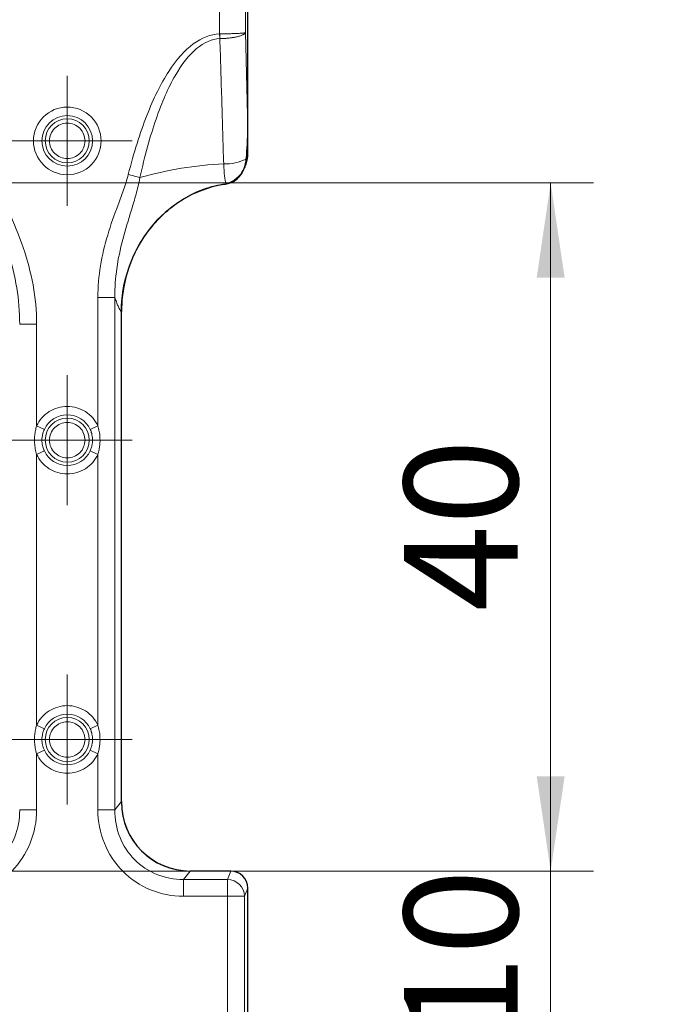
# Model space of a CAD drawing. Units: millimetres. Extents: x 0 to 420, y 0 to 297.
# Drawn here: x 254 to 269, y 166 to 189 of the extents above; entities that cross this region are included whole.
import ezdxf

# ---------------------------------------------------------------- set-up
doc = ezdxf.new("R2010")
doc.units = ezdxf.units.MM
doc.styles.add('SLDTEXTSTYLE0', font='TXT', dxfattribs={"width": 0.605})
doc.dimstyles.new('SLDDIMSTYLE0', dxfattribs={"dimtxt": 2.568319, "dimasz": 2.2, "dimexe": 0, "dimexo": 0.0625, "dimgap": 0.64208, "dimtad": 1, "dimlfac": 2.5, "dimrnd": 1e-09, "dimzin": 12, "dimdsep": 46, "dimtxsty": 'SLDTEXTSTYLE0', "dimsah": 1, "dimcen": 0.09, "dimadec": 0, "dimazin": 3, "dimtfac": 1, "dimtdec": 3, "dimtofl": 0, "dimtmove": 0, "dimatfit": 3, "dimfxl": 0, "dimfrac": 2, "dimtolj": 1, "dimtzin": 12, "dimarcsym": 0})
doc.dimstyles.new('SLDDIMSTYLE1', dxfattribs={"dimtxt": 2.568319, "dimasz": 2.2, "dimexe": 0, "dimexo": 0.0625, "dimgap": 0.64208, "dimtad": 1, "dimlfac": 2.5, "dimrnd": 1e-09, "dimzin": 12, "dimdsep": 46, "dimtxsty": 'SLDTEXTSTYLE0', "dimsah": 1, "dimcen": 0.09, "dimadec": 0, "dimazin": 3, "dimtfac": 1, "dimtdec": 3, "dimtmove": 0, "dimatfit": 0, "dimfxl": 0, "dimfrac": 2, "dimtolj": 1, "dimtzin": 12, "dimarcsym": 0})

# ---------------------------------------------------------------- blocks, each defined once
blk = doc.blocks.new('_D')
at = {"color": 7, "linetype": 'Continuous', "lineweight": 0}
for p, q in [((251.258, 185.066), (267.776, 185.066)), ((266.776, 169.066), (266.776, 185.066)), ((252.971, 169.066), (267.776, 169.066))]:
    blk.add_line(p, q, dxfattribs=at)
at = {"color": 7, "linetype": 'Continuous', "lineweight": 18}
for points in [[(266.776, 185.066), (266.451, 182.866), (267.101, 182.866)], [(266.776, 169.066), (267.101, 171.266), (266.451, 171.266)]]:
    blk.add_solid(points, dxfattribs=at)
at = {"color": 7, "linetype": 'Continuous', "lineweight": 18, "insert": (263.365, 175.106), "char_height": 2.6458, "attachment_point": 1, "rotation": 90, "style": 'SLDTEXTSTYLE0'}
blk.add_mtext('40', dxfattribs=at)
blk = doc.blocks.new('_D_1')
at = {"color": 7, "linetype": 'Continuous', "lineweight": 0}
for p, q in [((259.432, 198.266), (274.776, 198.266)), ((273.776, 198.266), (273.776, 135.866)), ((259.432, 135.866), (274.776, 135.866))]:
    blk.add_line(p, q, dxfattribs=at)
at = {"color": 7, "linetype": 'Continuous', "lineweight": 18}
for points in [[(273.776, 198.266), (273.451, 196.066), (274.101, 196.066)], [(273.776, 135.866), (274.101, 138.066), (273.451, 138.066)]]:
    blk.add_solid(points, dxfattribs=at)
at = {"color": 7, "linetype": 'Continuous', "lineweight": 18, "insert": (270.365, 164.126), "char_height": 2.6458, "attachment_point": 1, "rotation": 90, "style": 'SLDTEXTSTYLE0'}
blk.add_mtext('156', dxfattribs=at)
blk = doc.blocks.new('_D_7')
at = {"color": 7, "linetype": 'Continuous', "lineweight": 0}
for p, q in [((266.776, 169.066), (266.776, 173.466)), ((259.636, 169.066), (267.776, 169.066)), ((266.776, 165.066), (266.776, 169.066)), ((259.636, 165.066), (267.776, 165.066)), ((266.776, 165.066), (266.776, 160.666))]:
    blk.add_line(p, q, dxfattribs=at)
at = {"color": 7, "linetype": 'Continuous', "lineweight": 18}
for points in [[(266.776, 169.066), (267.101, 171.266), (266.451, 171.266)], [(266.776, 165.066), (266.451, 162.866), (267.101, 162.866)]]:
    blk.add_solid(points, dxfattribs=at)
at = {"color": 7, "linetype": 'Continuous', "lineweight": 18, "insert": (263.365, 165.106), "char_height": 2.6458, "attachment_point": 1, "rotation": 90, "style": 'SLDTEXTSTYLE0'}
blk.add_mtext('10', dxfattribs=at)
blk = doc.blocks.new('SW_CENTERMARKSYMBOL_21')
at = {"color": 0, "linetype": 'Continuous', "lineweight": 18}
for p, q in [((0, 1), (0, 1.512)), ((0, 0), (0, 1)), ((-1, 0), (-1.512, 0)), ((0, 0), (-1, 0)), ((0, 0), (0, -1)), ((0, 0), (1, 0)), ((1, 0), (1.512, 0)), ((0, -1), (0, -1.512))]:
    blk.add_line(p, q, dxfattribs=at)
blk = doc.blocks.new('SW_CENTERMARKSYMBOL_46')
at = {"color": 0, "linetype": 'Continuous', "lineweight": 18}
for p, q in [((0, 1), (0, 1.512)), ((0, 0), (0, 1)), ((-1, 0), (-1.512, 0)), ((0, 0), (-1, 0)), ((0, 0), (0, -1)), ((0, 0), (1, 0)), ((1, 0), (1.512, 0)), ((0, -1), (0, -1.512))]:
    blk.add_line(p, q, dxfattribs=at)
blk = doc.blocks.new('SW_CENTERMARKSYMBOL_163')
at = {"color": 0, "linetype": 'Continuous', "lineweight": 18}
for p, q in [((0, 1), (0, 1.512)), ((0, 0), (0, 1)), ((-1, 0), (-1.512, 0)), ((0, 0), (-1, 0)), ((0, 0), (0, -1)), ((0, 0), (1, 0)), ((1, 0), (1.512, 0)), ((0, -1), (0, -1.512))]:
    blk.add_line(p, q, dxfattribs=at)

msp = doc.modelspace()

# ---------------------------------------------------------------- linework, layer by layer
at = {"color": 7, "linetype": 'Continuous', "lineweight": 25}
for p, q in [((259.73, 186.3237), (259.73, 197.6685)), ((259.73, 185.7498), (259.73, 197.667)), ((256.79, 170.665), (256.79, 182.0752)), ((256.79, 170.6789), (256.79, 182.0606)), ((259.3303, 169.0662), (258.3888, 169.0662)), ((259.3361, 169.0662), (258.3889, 169.0662)), ((259.73, 165.4657), (259.73, 168.6667)), ((259.73, 165.4682), (259.73, 168.6642))]:
    msp.add_line(p, q, dxfattribs=at)
at = {"color": 8, "linetype": 'Continuous', "lineweight": 18}
for p, q in [((259.0753, 197.0616), (259.0753, 188.5339)), ((259.673, 197.0616), (259.673, 188.5625)), ((259.0753, 188.5339), (259.0805, 188.4221)), ((259.673, 188.5625), (259.73, 186.3237)), ((257.2218, 185.1907), (256.9488, 185.2596)), ((256.2428, 182.405), (256.6367, 182.405)), ((256.2428, 182.405), (256.2428, 179.4172)), ((256.6367, 170.4862), (256.6367, 182.405)), ((254.8173, 181.7836), (254.4234, 181.7836)), ((254.8173, 179.4172), (254.8173, 181.7836)), ((254.8173, 179.4172), (254.9968, 179.3335)), ((256.0633, 179.3335), (256.2428, 179.4172)), ((254.8173, 178.7532), (254.9968, 178.8368)), ((256.2428, 178.7532), (256.0633, 178.8368)), ((254.8173, 172.4572), (254.8173, 178.7532)), ((256.2428, 178.7532), (256.2428, 172.4572)), ((254.8173, 172.4572), (254.9968, 172.3735)), ((256.0633, 172.3735), (256.2428, 172.4572)), ((254.9968, 171.8768), (254.8173, 171.7932)), ((254.8173, 170.4862), (254.8173, 171.7932)), ((256.2428, 171.7932), (256.0633, 171.8768)), ((256.2428, 171.7932), (256.2428, 170.4862)), ((256.79, 170.6789), (256.6367, 170.4862)), ((254.4234, 170.4862), (254.8173, 170.4862)), ((256.2428, 170.4862), (256.6367, 170.4862)), ((258.3889, 169.0662), (258.2325, 168.8697)), ((259.2585, 168.8697), (259.3361, 169.0662)), ((258.2325, 168.4791), (258.2325, 168.8697)), ((258.2325, 168.8697), (259.2585, 168.8697)), ((259.2585, 168.4791), (259.2585, 168.8697)), ((259.73, 168.6642), (259.657, 168.4791)), ((258.2325, 168.4791), (259.2585, 168.4791)), ((259.2585, 168.4791), (259.2585, 165.6533)), ((259.657, 168.4791), (259.2585, 168.4791)), ((259.657, 168.4791), (259.657, 165.6533))]:
    msp.add_line(p, q, dxfattribs=at)
for centre, radius in [((255.53, 186.0452), 0.5882), ((255.53, 186.0452), 0.5121), ((255.53, 179.0852), 0.5121), ((255.53, 172.1252), 0.5121)]:
    msp.add_circle(centre, radius, dxfattribs=at)
for centre, radius, start, end in [((259.5492, 177.0817), 8.4365, 92.5834, 106.014), ((259.1938, 186.6967), 1.1874, 268.80066, 294.99851), ((255.53, 179.0852), 0.5882, 24.97464, 155.02536), ((255.53, 179.0852), 0.5882, 204.97464, 335.02536), ((255.53, 172.1252), 0.5882, 24.97464, 155.02536), ((255.53, 172.1252), 0.5882, 204.97464, 335.02536), ((259.2537, 168.4662), 0.4035, 1.83973, 89.31625)]:
    msp.add_arc(centre, radius, start, end, dxfattribs=at)
at = {"color": 7, "linetype": 'Continuous', "lineweight": 25}
for centre, major_axis, ratio, start_param, end_param in [((259.6402, 182.0354), (0.3183, -3.016), 0.9390809, 3.2016685, 4.6004643), ((258.4513, 170.7419), (-1.0584, -1.3308), 0.9621437, 5.4031722, 6.9363753), ((258.3912, 170.6675), (-1.1141, -1.1518), 0.9984769, 5.4819112, 7.0511841), ((259.3295, 168.6659), (0.3195, 0.2421), 0.997845, 5.63573, 7.2044494), ((259.3285, 168.6565), (-0.1509, -0.3825), 0.972754, 1.9561976, 3.5081289)]:
    msp.add_ellipse(centre, major_axis=major_axis, ratio=ratio, start_param=start_param, end_param=end_param, dxfattribs=at)
at = {"color": 8, "linetype": 'Continuous', "lineweight": 18}
for points in [[(256.9488, 185.2596), (257.0777, 185.7705), (257.3668, 186.691), (257.8798, 187.7213), (258.4546, 188.366), (258.866, 188.5242), (259.0753, 188.5339)], [(259.0753, 188.5339), (259.0771, 188.534), (259.0789, 188.534), (259.0807, 188.534)], [(259.0805, 188.4221), (258.8959, 188.4136), (258.5336, 188.2593), (258.0298, 187.6239), (257.5828, 186.6062), (257.3327, 185.696), (257.2218, 185.1907)], [(252.8276, 168.8697), (253.0412, 168.8678), (253.4644, 168.9481), (253.9957, 169.3031), (254.3461, 169.8412), (254.4253, 170.2699), (254.4234, 170.4862)], [(254.8173, 170.4862), (254.8173, 170.2199), (254.7148, 169.6914), (254.2759, 169.0253), (253.6155, 168.5825), (253.0915, 168.4791), (252.8276, 168.4791)], [(258.2325, 168.4791), (257.9686, 168.4791), (257.4446, 168.5825), (256.7842, 169.0253), (256.3453, 169.6914), (256.2428, 170.2199), (256.2428, 170.4862)], [(256.6367, 170.4862), (256.6348, 170.2699), (256.714, 169.8412), (257.0644, 169.3031), (257.5957, 168.9481), (258.0189, 168.8678), (258.2325, 168.8697)]]:
    msp.add_open_spline(points, degree=3, dxfattribs=at)
for points, knots in [([(259.673, 188.5625), (259.6715, 188.5592), (259.6685, 188.5525), (259.6601, 188.5423), (259.6485, 188.5321), (259.6334, 188.5218), (259.6064, 188.507), (259.5601, 188.4882), (259.4897, 188.4683), (259.4115, 188.4522), (259.3309, 188.4398), (259.2472, 188.4308), (259.1633, 188.4247), (259.1076, 188.423), (259.0805, 188.4221)], [0, 0, 0, 0, 0.0477968, 0.0967884, 0.146888, 0.1979928, 0.2499844, 0.3736107, 0.4992175, 0.6058864, 0.710316, 0.8113773, 0.9081593, 1, 1, 1, 1]), ([(259.0807, 188.534), (259.0808, 188.5214), (259.0811, 188.4962), (259.081, 188.4586), (259.0807, 188.4343), (259.0805, 188.4221)], [0, 0, 0, 0, 0.3338377, 0.6676389, 1, 1, 1, 1]), ([(259.0807, 188.534), (259.0962, 188.5341), (259.1273, 188.5343), (259.1741, 188.5348), (259.2209, 188.5354), (259.2675, 188.5363), (259.3134, 188.5373), (259.3584, 188.5385), (259.4019, 188.5399), (259.4437, 188.5415), (259.4867, 188.5434), (259.5319, 188.5458), (259.5787, 188.549), (259.622, 188.5529), (259.6579, 188.5574), (259.6678, 188.5608), (259.673, 188.5625)], [0, 0, 0, 0, 0.0524569, 0.1056893, 0.159698, 0.2144835, 0.2700465, 0.3263877, 0.3835077, 0.441407, 0.5000863, 0.5743173, 0.661432, 0.7614232, 0.8742825, 1, 1, 1, 1]), ([(259.0805, 188.4221), (259.0955, 187.935), (259.1254, 186.9642), (259.1544, 185.9933), (259.1689, 185.5096)], [0, 0, 0, 0, 0.50181, 1, 1, 1, 1]), ([(254.7438, 186.0452), (254.7438, 185.8366), (254.8266, 185.6366), (255.1215, 185.3417), (255.3215, 185.2589), (255.7386, 185.2589), (255.9386, 185.3417), (256.2335, 185.6366), (256.3163, 185.8366), (256.3163, 186.2537), (256.2335, 186.4537), (255.9386, 186.7486), (255.7386, 186.8315), (255.3215, 186.8315), (255.1215, 186.7486), (254.8266, 186.4537), (254.7438, 186.2537), (254.7438, 186.0452)], [0, 0, 0, 0, 0.125, 0.125, 0.25, 0.25, 0.375, 0.375, 0.5, 0.5, 0.625, 0.625, 0.75, 0.75, 0.875, 0.875, 1, 1, 1, 1]), ([(255.9431, 186.0452), (255.9431, 185.9356), (255.8996, 185.8306), (255.7447, 185.6756), (255.6396, 185.6321), (255.4205, 185.6321), (255.3154, 185.6756), (255.1605, 185.8306), (255.117, 185.9356), (255.117, 186.1547), (255.1605, 186.2598), (255.3154, 186.4147), (255.4205, 186.4582), (255.6396, 186.4582), (255.7447, 186.4147), (255.8996, 186.2598), (255.9431, 186.1547), (255.9431, 186.0452)], [0, 0, 0, 0, 0.125, 0.125, 0.25, 0.25, 0.375, 0.375, 0.5, 0.5, 0.625, 0.625, 0.75, 0.75, 0.875, 0.875, 1, 1, 1, 1]), ([(259.2199, 185.0457), (259.2096, 185.0946), (259.1995, 185.1561), (259.1816, 185.3098), (259.1738, 185.4024), (259.1689, 185.5096)], [0, 0, 0, 0, 0.5, 0.5, 1, 1, 1, 1]), ([(253.8334, 185.2478), (253.8753, 185.1037), (253.9841, 184.8227), (254.1077, 184.5458), (254.2901, 184.1297), (254.4068, 183.8508), (254.6979, 182.9976), (254.8173, 182.4076), (254.8173, 181.7836)], [0, 0, 0, 0, 0.125, 0.25, 0.25, 0.5, 0.5, 1, 1, 1, 1]), ([(256.2428, 182.405), (256.2428, 182.9022), (256.3293, 183.3837), (256.5411, 184.0917), (256.6257, 184.3247), (256.7552, 184.6724), (256.8422, 184.904), (256.9184, 185.1393), (256.9488, 185.2596)], [0, 0, 0, 0, 0.5, 0.5, 0.75, 0.75, 0.875, 1, 1, 1, 1]), ([(254.4234, 181.7836), (254.4255, 182.0702), (254.3765, 182.6307), (254.2414, 183.1756), (254.0736, 183.7208), (253.9725, 183.9931), (253.8148, 184.4162), (253.7081, 184.7034), (253.6144, 185.0113), (253.5783, 185.1736)], [0, 0, 0, 0, 0.25, 0.5, 0.5, 0.75, 0.75, 0.875, 1, 1, 1, 1]), ([(257.2218, 185.1907), (257.1965, 185.0561), (257.1328, 184.7991), (257.06, 184.5584), (256.9515, 184.2042), (256.8806, 183.9763), (256.7627, 183.5247), (256.6676, 183.0788), (256.6346, 182.6309), (256.6367, 182.405)], [0, 0, 0, 0, 0.125, 0.25, 0.25, 0.5, 0.5, 0.75, 1, 1, 1, 1]), ([(256.6367, 182.405), (256.6428, 182.3865), (256.655, 182.3495), (256.6736, 182.2982), (256.6924, 182.25), (256.7115, 182.2053), (256.7308, 182.1639), (256.7503, 182.1259), (256.77, 182.0911), (256.7834, 182.0708), (256.79, 182.0606)], [0, 0, 0, 0, 0.1252692, 0.2502281, 0.3749929, 0.4996807, 0.6244085, 0.7492934, 0.8744519, 1, 1, 1, 1]), ([(254.8173, 179.4172), (254.8805, 179.5529), (254.9812, 179.6678), (255.2337, 179.8287), (255.3803, 179.8715), (255.6798, 179.8715), (255.8264, 179.8287), (256.0789, 179.6678), (256.1796, 179.5529), (256.2428, 179.4172)], [0, 0, 0, 0, 0.25, 0.25, 0.5, 0.5, 0.75, 0.75, 1, 1, 1, 1]), ([(254.8173, 178.7532), (254.8111, 178.7746), (254.7986, 178.8174), (254.7849, 178.883), (254.775, 178.9496), (254.7691, 179.0172), (254.7668, 179.1005), (254.7716, 179.1985), (254.7874, 179.3098), (254.8073, 179.3814), (254.8173, 179.4172)], [0, 0, 0, 0, 0.0992175, 0.19851122, 0.29825347, 0.39881167, 0.50054446, 0.66911044, 0.83503353, 1, 1, 1, 1]), ([(254.9412, 179.0852), (254.9414, 179.0977), (254.9419, 179.1245), (254.9465, 179.1672), (254.9567, 179.2229), (254.9731, 179.2795), (254.9903, 179.3186), (254.9968, 179.3335)], [0, 0, 0, 0, 0.1466935, 0.3136678, 0.500908, 0.8088812, 1, 1, 1, 1]), ([(255.9431, 179.0852), (255.9431, 178.9756), (255.8996, 178.8706), (255.7447, 178.7156), (255.6396, 178.6721), (255.4205, 178.6721), (255.3154, 178.7156), (255.1605, 178.8706), (255.117, 178.9756), (255.117, 179.1947), (255.1605, 179.2998), (255.3154, 179.4547), (255.4205, 179.4982), (255.6396, 179.4982), (255.7447, 179.4547), (255.8996, 179.2998), (255.9431, 179.1947), (255.9431, 179.0852)], [0, 0, 0, 0, 0.125, 0.125, 0.25, 0.25, 0.375, 0.375, 0.5, 0.5, 0.625, 0.625, 0.75, 0.75, 0.875, 0.875, 1, 1, 1, 1]), ([(256.0633, 179.3335), (256.0673, 179.3246), (256.0772, 179.3026), (256.0919, 179.2622), (256.1069, 179.2079), (256.1168, 179.1471), (256.1199, 179.0851), (256.1168, 179.0229), (256.1055, 178.9546), (256.087, 178.8909), (256.0698, 178.8518), (256.0633, 178.8368)], [0, 0, 0, 0, 0.0572989, 0.1410324, 0.2512163, 0.3866663, 0.5000392, 0.6137799, 0.7503229, 0.9044512, 1, 1, 1, 1]), ([(256.2428, 179.4172), (256.249, 179.3958), (256.2615, 179.353), (256.2752, 179.2873), (256.2851, 179.2208), (256.291, 179.1531), (256.2933, 179.0698), (256.2885, 178.9719), (256.2727, 178.8606), (256.2528, 178.7889), (256.2428, 178.7532)], [0, 0, 0, 0, 0.0992175, 0.1985112, 0.2982535, 0.3988117, 0.5005445, 0.6691104, 0.8350335, 1, 1, 1, 1]), ([(254.9968, 178.8368), (254.9928, 178.8458), (254.9829, 178.8678), (254.9682, 178.9082), (254.9533, 178.9625), (254.943, 179.0232), (254.9417, 179.0658), (254.9412, 179.0852)], [0, 0, 0, 0, 0.11458878, 0.28205286, 0.50242371, 0.77327738, 1, 1, 1, 1]), ([(256.2428, 178.7532), (256.1796, 178.6175), (256.0789, 178.5026), (255.8264, 178.3416), (255.6798, 178.2989), (255.3803, 178.2989), (255.2337, 178.3416), (254.9812, 178.5026), (254.8805, 178.6175), (254.8173, 178.7532)], [0, 0, 0, 0, 0.25, 0.25, 0.5, 0.5, 0.75, 0.75, 1, 1, 1, 1]), ([(254.8173, 172.4572), (254.8805, 172.5929), (254.9812, 172.7078), (255.2337, 172.8687), (255.3803, 172.9115), (255.6798, 172.9115), (255.8264, 172.8687), (256.0789, 172.7078), (256.1796, 172.5929), (256.2428, 172.4572)], [0, 0, 0, 0, 0.25, 0.25, 0.5, 0.5, 0.75, 0.75, 1, 1, 1, 1]), ([(254.8173, 171.7932), (254.8111, 171.8146), (254.7986, 171.8574), (254.7849, 171.923), (254.775, 171.9896), (254.7691, 172.0572), (254.7668, 172.1405), (254.7716, 172.2385), (254.7874, 172.3498), (254.8073, 172.4214), (254.8173, 172.4572)], [0, 0, 0, 0, 0.0992175, 0.19851122, 0.29825347, 0.39881167, 0.50054446, 0.66911044, 0.83503353, 1, 1, 1, 1]), ([(255.9431, 172.1252), (255.9431, 172.0156), (255.8996, 171.9106), (255.7447, 171.7556), (255.6396, 171.7121), (255.4205, 171.7121), (255.3154, 171.7556), (255.1605, 171.9106), (255.117, 172.0156), (255.117, 172.2347), (255.1605, 172.3398), (255.3154, 172.4947), (255.4205, 172.5382), (255.6396, 172.5382), (255.7447, 172.4947), (255.8996, 172.3398), (255.9431, 172.2347), (255.9431, 172.1252)], [0, 0, 0, 0, 0.125, 0.125, 0.25, 0.25, 0.375, 0.375, 0.5, 0.5, 0.625, 0.625, 0.75, 0.75, 0.875, 0.875, 1, 1, 1, 1]), ([(256.2428, 172.4572), (256.249, 172.4358), (256.2615, 172.393), (256.2752, 172.3273), (256.2851, 172.2608), (256.291, 172.1931), (256.2933, 172.1098), (256.2885, 172.0119), (256.2727, 171.9006), (256.2528, 171.8289), (256.2428, 171.7932)], [0, 0, 0, 0, 0.0992175, 0.1985112, 0.2982535, 0.3988117, 0.5005445, 0.6691104, 0.8350335, 1, 1, 1, 1]), ([(254.9412, 172.1252), (254.9414, 172.1377), (254.9419, 172.1645), (254.9465, 172.2072), (254.9567, 172.2629), (254.9731, 172.3195), (254.9903, 172.3586), (254.9968, 172.3735)], [0, 0, 0, 0, 0.1466892, 0.3136635, 0.500908, 0.8088872, 1, 1, 1, 1]), ([(256.0633, 172.3735), (256.0673, 172.3646), (256.0772, 172.3426), (256.0919, 172.3022), (256.1069, 172.2479), (256.1168, 172.1871), (256.1199, 172.1251), (256.1168, 172.0629), (256.1055, 171.9946), (256.087, 171.9309), (256.0698, 171.8918), (256.0633, 171.8768)], [0, 0, 0, 0, 0.0573002, 0.1410338, 0.2512163, 0.3866651, 0.5000392, 0.6137815, 0.7503229, 0.9044493, 1, 1, 1, 1]), ([(254.9968, 171.8768), (254.9928, 171.8858), (254.9829, 171.9078), (254.9682, 171.9482), (254.9533, 172.0025), (254.943, 172.0632), (254.9417, 172.1058), (254.9412, 172.1252)], [0, 0, 0, 0, 0.1145888, 0.2820529, 0.5024237, 0.7732774, 1, 1, 1, 1]), ([(256.2428, 171.7932), (256.1796, 171.6575), (256.0789, 171.5426), (255.8264, 171.3816), (255.6798, 171.3389), (255.3803, 171.3389), (255.2337, 171.3816), (254.9812, 171.5426), (254.8805, 171.6575), (254.8173, 171.7932)], [0, 0, 0, 0, 0.25, 0.25, 0.5, 0.5, 0.75, 0.75, 1, 1, 1, 1])]:
    msp.add_open_spline(points, degree=3, knots=knots, dxfattribs=at)
at = {"color": 7, "linetype": 'Continuous', "lineweight": 25}
msp.add_open_spline([(259.6956, 185.6205), (259.7196, 185.8543), (259.73, 186.0887), (259.73, 186.3237)], degree=3, dxfattribs=at)
for points, knots in [([(259.1523, 185.028), (259.2356, 185.0423), (259.3144, 185.0721), (259.422, 185.1376), (259.4554, 185.1626), (259.5176, 185.2182), (259.5465, 185.2493), (259.598, 185.3153), (259.6207, 185.3503), (259.66, 185.4241), (259.6768, 185.4631), (259.7166, 185.5819), (259.73, 185.6654), (259.73, 185.7498)], [0, 0, 0, 0, 0.25, 0.25, 0.375, 0.375, 0.5, 0.5, 0.625, 0.625, 0.75, 0.75, 1, 1, 1, 1]), ([(259.2199, 185.0457), (259.2873, 185.0543), (259.3516, 185.0768), (259.4673, 185.1456), (259.5181, 185.1917), (259.5997, 185.2982), (259.6311, 185.359), (259.6755, 185.4867), (259.6887, 185.5532), (259.6956, 185.6205)], [0, 0, 0, 0, 0.25, 0.25, 0.5, 0.5, 0.75, 0.75, 1, 1, 1, 1]), ([(256.79, 182.0606), (256.79, 182.413), (256.8476, 182.7556), (257.077, 183.4212), (257.243, 183.727), (257.5691, 184.1418), (257.6887, 184.2696), (257.9469, 184.5012), (258.086, 184.6056), (258.3865, 184.7886), (258.5447, 184.8649), (258.8727, 184.982), (259.0447, 185.0234), (259.2199, 185.0457)], [0, 0, 0, 0, 0.25, 0.25, 0.5, 0.5, 0.625, 0.625, 0.75, 0.75, 0.875, 0.875, 1, 1, 1, 1])]:
    msp.add_open_spline(points, degree=3, knots=knots, dxfattribs=at)

# ---------------------------------------------------------------- block references
at = {"color": 7, "linetype": 'Continuous', "lineweight": 0}
for name, p in [('SW_CENTERMARKSYMBOL_46', (255.53, 186.0452)), ('SW_CENTERMARKSYMBOL_21', (255.53, 179.0852)), ('SW_CENTERMARKSYMBOL_163', (255.53, 172.1252))]:
    msp.add_blockref(name, p, dxfattribs=at)

# ---------------------------------------------------------------- dimensions: what is measured, and where the dimension line sits
at = {"color": 7, "linetype": 'Continuous', "lineweight": 18}
for base, p1, p2, dimstyle, picture, middle in [((273.776, 135.8662), (259.1323, 198.2662), (259.1323, 135.8662), 'SLDDIMSTYLE0', '_D_1', (273.776, 167.0662)), ((266.776, 185.0662), (252.6712, 169.0662), (250.958, 185.0662), 'SLDDIMSTYLE0', '_D', (266.776, 177.0662)), ((266.776, 169.0662), (259.3361, 165.0662), (259.3361, 169.0662), 'SLDDIMSTYLE1', '_D_7', (266.776, 167.0662))]:
    dim = msp.add_linear_dim(base=base, p1=p1, p2=p2, angle=90, dimstyle=dimstyle, dxfattribs=at)
    dim.commit()
    dim.dimension.update_dxf_attribs({"geometry": picture, "text_midpoint": middle, "dimtype": 160})

doc.saveas('drawing.dxf')
